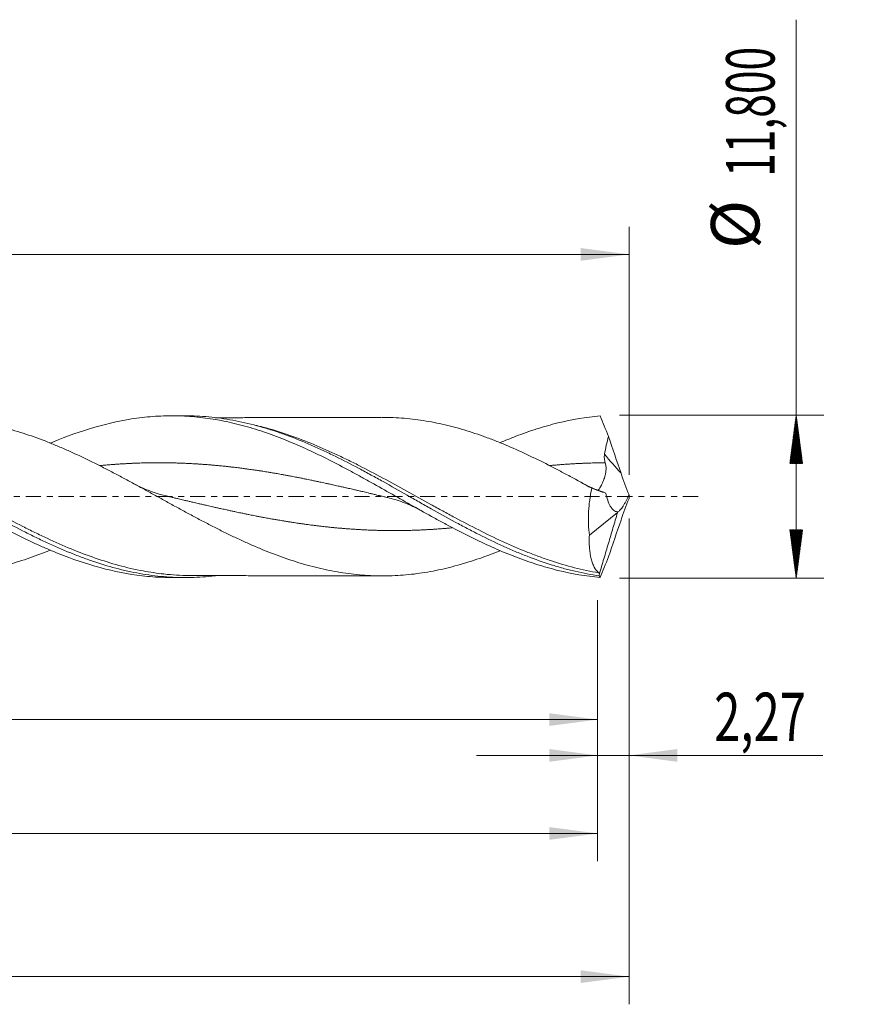
# Model space of a CAD drawing. Units: millimetres. Extents: x -60 to 136, y -37 to 42.
# Drawn here: x 74 to 136, y -37 to 34 of the extents above; entities that cross this region are included whole.
import ezdxf

# ---------------------------------------------------------------- set-up
doc = ezdxf.new("R2010")
doc.units = ezdxf.units.MM
doc.linetypes.add('CENTER', pattern=[47.5, 22, -8.5, 8.5, -8.5])
for name, color, linetype in [('1', 4, 'Continuous'), ('2', 7, 'Continuous'), ('SK2', 7, 'Continuous'), ('SK4', 2, 'CENTER')]:
    doc.layers.add(name, color=color, linetype=linetype)
doc.styles.add('iso_b_vert', font='simplex.shx')
doc.dimstyles.get("Standard").update_dxf_attribs({"dimtxt": 0.18, "dimasz": 0.18, "dimexe": 0.18, "dimexo": 0.0625, "dimgap": 0.09, "dimtad": 1, "dimzin": 0, "dimdsep": 52, "dimtxsty": 'Standard', "dimcen": 0.09, "dimadec": 0, "dimazin": 0, "dimtfac": 1, "dimtdec": 4, "dimtofl": 0, "dimtmove": 0, "dimatfit": 3, "dimfxl": 1, "dimtolj": 1, "dimtzin": 0, "dimarcsym": 0})

# ---------------------------------------------------------------- blocks, each defined once
blk = doc.blocks.new('_U0')
at = {"layer": '2', "lineweight": 13}
for p, q in [((0, -1.5875), (0, -18.113398)), ((115.733, -7.4875), (115.733, -18.113398)), ((0, -16.113398), (115.733, -16.113398))]:
    blk.add_line(p, q, dxfattribs=at)
at = {"layer": '2', "lineweight": 18}
for points in [[(0, -16.113398), (3.499998, -15.652615), (3.500002, -16.574182)], [(115.733, -16.113398), (112.233002, -16.574182), (112.232998, -15.652615)]]:
    blk.add_solid(points, dxfattribs=at)
at = {"layer": '2', "lineweight": 13, "insert": (52.296335, -15.080765), "char_height": 3.5, "attachment_point": 7, "line_spacing_factor": 1.084337, "style": 'iso_b_vert'}
blk.add_mtext('\\W0.6440;115,73', dxfattribs=at)
blk = doc.blocks.new('_U1')
at = {"layer": 'SK2', "lineweight": 13}
for p, q in [((118, -1.5875), (118, -36.692985)), ((-45, -7.5875), (-45, -36.692985)), ((-45, -34.692985), (118, -34.692985))]:
    blk.add_line(p, q, dxfattribs=at)
at = {"layer": 'SK2', "lineweight": 18}
for points in [[(-45, -34.692985), (-41.500002, -34.232202), (-41.499998, -35.153769)], [(118, -34.692985), (114.500002, -35.153769), (114.499998, -34.232202)]]:
    blk.add_solid(points, dxfattribs=at)
at = {"layer": 'SK2', "lineweight": 13, "insert": (30.492401, -33.660352), "char_height": 3.5, "attachment_point": 7, "line_spacing_factor": 1.084337, "style": 'iso_b_vert'}
blk.add_mtext('\\W0.6930;163,00', dxfattribs=at)
blk = doc.blocks.new('_U2')
at = {"layer": 'SK2', "lineweight": 13}
for p, q in [((21.33, 7.4875), (21.33, 19.509119)), ((118, 1.5875), (118, 19.509119)), ((21.33, 17.509119), (118, 17.509119))]:
    blk.add_line(p, q, dxfattribs=at)
at = {"layer": 'SK2', "lineweight": 18}
for points in [[(21.33, 17.509119), (24.829998, 17.969903), (24.830002, 17.048335)], [(118, 17.509119), (114.500002, 17.048335), (114.499998, 17.969903)]]:
    blk.add_solid(points, dxfattribs=at)
at = {"layer": 'SK2', "lineweight": 13, "insert": (64.527701, 18.541753), "char_height": 3.5, "attachment_point": 7, "line_spacing_factor": 1.084337, "style": 'iso_b_vert'}
blk.add_mtext('\\W0.7317;96,67', dxfattribs=at)
blk = doc.blocks.new('_U3')
at = {"layer": 'SK2', "lineweight": 13}
for p, q in [((118, -1.5875), (118, -20.702503)), ((115.733, -7.4875), (115.733, -20.702503)), ((106.983, -18.702503), (131.996491, -18.702503))]:
    blk.add_line(p, q, dxfattribs=at)
at = {"layer": 'SK2', "lineweight": 18}
for points in [[(115.733, -18.702503), (112.233002, -19.163287), (112.232998, -18.241719)], [(118, -18.702503), (121.499998, -18.241719), (121.500002, -19.163287)]]:
    blk.add_solid(points, dxfattribs=at)
at = {"layer": 'SK2', "lineweight": 13, "insert": (124.15186, -17.66987), "char_height": 3.5, "attachment_point": 7, "line_spacing_factor": 1.084337, "style": 'iso_b_vert'}
blk.add_mtext('\\W0.7150;2,27', dxfattribs=at)
blk = doc.blocks.new('_U4')
at = {"layer": 'SK2', "lineweight": 13}
for p, q in [((-45, -7.5875), (-45, -26.343428)), ((115.733, -7.4875), (115.733, -26.343428)), ((-45, -24.343428), (115.733, -24.343428))]:
    blk.add_line(p, q, dxfattribs=at)
at = {"layer": 'SK2', "lineweight": 18}
for points in [[(-45, -24.343428), (-41.500002, -23.882645), (-41.499998, -24.804212)], [(115.733, -24.343428), (112.233002, -24.804212), (112.232998, -23.882645)]]:
    blk.add_solid(points, dxfattribs=at)
at = {"layer": 'SK2', "lineweight": 13, "insert": (29.358901, -23.310795), "char_height": 3.5, "attachment_point": 7, "line_spacing_factor": 1.084337, "style": 'iso_b_vert'}
blk.add_mtext('\\W0.6930;160,73', dxfattribs=at)

msp = doc.modelspace()

# ---------------------------------------------------------------- hatches: boundary and pattern name
at = {"layer": '2', "lineweight": 13}
h = msp.add_hatch(dxfattribs=at)
h.set_pattern_fill('ANSI31', color=256, scale=0.0062, style=0)
h.paths.add_polyline_path([(130.083, 5.9), (130.544, 2.4), (129.623, 2.4)])
h = msp.add_hatch(dxfattribs=at)
h.set_pattern_fill('ANSI31', color=256, scale=0.0062, style=0)
h.paths.add_polyline_path([(130.083, -5.9), (129.623, -2.4), (130.544, -2.4)])

# ---------------------------------------------------------------- linework, layer by layer
at = {"layer": '1', "lineweight": 18}
for p, q in [((85.903, 5.846), (84.925, 5.845)), ((115.135, -2.788), (117.172, -1.152)), ((117.172, -1.152), (117.182, -1.089)), ((84.925, -5.845), (85.903, -5.846))]:
    msp.add_line(p, q, dxfattribs=at)
at = {"layer": '1', "lineweight": 13}
msp.add_ellipse((162.194, 41.889), major_axis=(-60.2, 0), ratio=0.99863, start_param=0.702048, end_param=0.732215, dxfattribs=at)
at = {"layer": '1', "lineweight": 18}
for points, knots in [([(43.671, 3.835), (44.399, 4.139), (45.127, 4.415), (46.367, 4.826), (46.878, 4.978), (47.905, 5.247), (48.415, 5.361), (49.941, 5.645), (50.951, 5.754), (52.471, 5.793), (52.979, 5.785), (53.743, 5.742), (53.998, 5.722), (54.51, 5.672), (54.767, 5.642), (56.046, 5.465), (57.059, 5.243), (59.083, 4.656), (60.094, 4.292), (61.625, 3.654), (62.139, 3.425), (63.159, 2.948), (63.667, 2.699), (65.187, 1.926), (66.196, 1.378), (67.717, 0.532), (68.226, 0.247), (68.993, -0.184), (69.25, -0.329), (69.761, -0.615), (70.016, -0.757), (71.288, -1.464), (72.297, -2.012), (73.813, -2.782), (74.32, -3.03), (75.081, -3.386), (75.336, -3.502), (75.846, -3.728), (76.102, -3.838), (77.382, -4.37), (78.395, -4.733), (80.415, -5.316), (81.424, -5.535), (82.696, -5.707), (82.951, -5.737), (83.462, -5.785), (83.718, -5.805), (84.291, -5.835), (84.607, -5.844), (84.923, -5.845)], [0, 0, 0, 0, 0.053142, 0.053142, 0.090097, 0.090097, 0.127052, 0.127052, 0.200962, 0.200962, 0.237917, 0.237917, 0.256394, 0.256394, 0.274872, 0.274872, 0.348782, 0.348782, 0.422692, 0.422692, 0.459647, 0.459647, 0.496602, 0.496602, 0.570512, 0.570512, 0.607467, 0.607467, 0.625944, 0.625944, 0.644422, 0.644422, 0.718332, 0.718332, 0.755287, 0.755287, 0.773764, 0.773764, 0.792241, 0.792241, 0.866151, 0.866151, 0.940061, 0.940061, 0.958539, 0.958539, 0.977016, 0.977016, 1, 1, 1, 1]), ([(53.406, 5.788), (54.531, 5.79), (55.65, 5.689), (57.938, 5.282), (59.094, 4.973), (61.419, 4.174), (62.575, 3.69), (64.318, 2.869), (64.898, 2.581), (66.056, 1.983), (66.635, 1.674), (67.797, 1.039), (68.377, 0.716), (69.535, 0.067), (70.114, -0.26), (70.985, -0.747), (71.276, -0.909), (71.855, -1.23), (72.145, -1.389), (73.013, -1.861), (73.592, -2.168), (74.463, -2.613), (74.753, -2.759), (75.333, -3.042), (75.622, -3.181), (76.491, -3.584), (77.069, -3.837), (77.94, -4.189), (78.23, -4.302), (78.809, -4.517), (79.099, -4.619), (79.967, -4.909), (80.545, -5.079), (81.415, -5.3), (81.706, -5.367), (82.285, -5.489), (82.575, -5.543), (83.442, -5.686), (84.021, -5.756), (84.89, -5.819), (85.181, -5.833), (85.76, -5.848), (86.049, -5.848), (86.917, -5.829), (87.495, -5.789), (88.084, -5.721), (88.094, -5.719), (88.104, -5.718)], [0, 0, 0, 0, 0.096983, 0.096983, 0.197223, 0.197223, 0.297464, 0.297464, 0.347584, 0.347584, 0.397705, 0.397705, 0.447825, 0.447825, 0.497945, 0.497945, 0.523005, 0.523005, 0.548065, 0.548065, 0.598186, 0.598186, 0.623246, 0.623246, 0.648306, 0.648306, 0.698426, 0.698426, 0.723486, 0.723486, 0.748547, 0.748547, 0.798667, 0.798667, 0.823727, 0.823727, 0.848787, 0.848787, 0.898907, 0.898907, 0.923968, 0.923968, 0.949028, 0.949028, 0.999148, 0.999148, 1, 1, 1, 1]), ([(76.154, 3.859), (76.22, 3.887), (76.286, 3.914), (77.376, 4.368), (78.389, 4.731), (80.409, 5.314), (81.418, 5.533), (82.69, 5.707), (82.945, 5.736), (83.456, 5.785), (83.712, 5.804), (84.478, 5.845), (84.985, 5.852), (86.504, 5.807), (87.511, 5.694), (89.029, 5.405), (89.536, 5.288), (90.3, 5.084), (90.556, 5.011), (91.067, 4.856), (91.322, 4.774), (92.594, 4.345), (93.602, 3.936), (95.62, 3.018), (96.63, 2.508), (97.908, 1.827), (98.164, 1.689), (98.673, 1.41), (98.927, 1.27), (99.688, 0.847), (100.193, 0.562), (101.707, -0.296), (102.713, -0.871), (103.982, -1.57), (104.236, -1.709), (104.745, -1.984), (105.001, -2.12), (105.767, -2.523), (106.274, -2.781), (107.792, -3.522), (108.797, -3.97), (110.312, -4.552), (110.817, -4.73), (111.834, -5.055), (112.346, -5.2), (113.874, -5.576), (114.887, -5.748), (115.906, -5.835)], [0, 0, 0, 0, 0.004939, 0.004939, 0.081482, 0.081482, 0.158025, 0.158025, 0.177161, 0.177161, 0.196297, 0.196297, 0.234569, 0.234569, 0.311112, 0.311112, 0.349383, 0.349383, 0.368519, 0.368519, 0.387655, 0.387655, 0.464198, 0.464198, 0.540741, 0.540741, 0.559877, 0.559877, 0.579013, 0.579013, 0.617284, 0.617284, 0.693827, 0.693827, 0.712963, 0.712963, 0.732099, 0.732099, 0.770371, 0.770371, 0.846914, 0.846914, 0.885185, 0.885185, 0.923457, 0.923457, 1, 1, 1, 1]), ([(85.904, 5.846), (86.048, 5.847), (86.193, 5.845), (86.916, 5.829), (87.494, 5.789), (88.364, 5.688), (88.654, 5.648), (89.233, 5.554), (89.522, 5.5), (90.39, 5.321), (90.968, 5.176), (91.837, 4.922), (92.127, 4.831), (92.706, 4.639), (92.995, 4.537), (93.862, 4.217), (94.44, 3.982), (95.309, 3.603), (95.599, 3.472), (96.178, 3.203), (96.467, 3.065), (97.334, 2.639), (97.912, 2.342), (98.78, 1.881), (99.071, 1.724), (99.649, 1.407), (99.938, 1.248), (100.805, 0.764), (101.383, 0.437), (102.251, -0.056), (102.541, -0.22), (103.12, -0.549), (103.409, -0.712), (104.275, -1.199), (104.853, -1.52), (105.721, -1.989), (106.011, -2.144), (106.589, -2.447), (106.878, -2.596), (107.744, -3.033), (108.322, -3.311), (109.189, -3.705), (109.479, -3.832), (110.058, -4.077), (110.347, -4.194), (111.213, -4.532), (111.789, -4.737), (112.657, -5.01), (112.946, -5.096), (113.525, -5.255), (113.814, -5.328), (114.391, -5.462), (114.679, -5.522), (115.256, -5.631), (115.545, -5.678), (115.834, -5.719)], [0, 0, 0, 0, 0.014493, 0.014493, 0.072464, 0.072464, 0.101449, 0.101449, 0.130435, 0.130435, 0.188406, 0.188406, 0.217391, 0.217391, 0.246377, 0.246377, 0.304348, 0.304348, 0.333333, 0.333333, 0.362319, 0.362319, 0.42029, 0.42029, 0.449275, 0.449275, 0.478261, 0.478261, 0.536232, 0.536232, 0.565217, 0.565217, 0.594203, 0.594203, 0.652174, 0.652174, 0.681159, 0.681159, 0.710145, 0.710145, 0.768116, 0.768116, 0.797101, 0.797101, 0.826087, 0.826087, 0.884058, 0.884058, 0.913043, 0.913043, 0.942029, 0.942029, 0.971014, 0.971014, 1, 1, 1, 1]), ([(100.09, 5.728), (99.954, 5.728), (99.533, 5.727), (98.823, 5.725), (97.957, 5.725), (97.129, 5.723), (96.25, 5.721), (95.357, 5.719), (94.466, 5.719), (93.667, 5.716), (92.906, 5.714), (92.146, 5.714), (91.41, 5.713), (90.731, 5.712), (90.029, 5.709), (89.311, 5.709), (88.651, 5.708), (88.256, 5.707), (88.102, 5.707)], [0, 0, 0, 0, 0.034044, 0.105412, 0.177671, 0.250812, 0.312472, 0.397618, 0.474421, 0.535315, 0.597643, 0.664956, 0.725462, 0.781758, 0.834872, 0.901171, 0.961494, 1, 1, 1, 1]), ([(115.304, 0.613), (114.78, 0.903), (114.258, 1.189), (113.478, 1.608), (113.218, 1.747), (112.698, 2.019), (112.438, 2.154), (111.659, 2.551), (111.139, 2.807), (110.097, 3.297), (109.574, 3.531), (108.785, 3.862), (108.522, 3.969), (107.992, 4.176), (107.727, 4.276), (106.934, 4.56), (106.408, 4.73), (105.621, 4.959), (105.359, 5.03), (104.835, 5.164), (104.573, 5.226), (104.05, 5.338), (103.788, 5.388), (103.265, 5.48), (103.003, 5.52), (102.216, 5.626), (101.69, 5.677), (100.897, 5.718), (100.631, 5.726), (100.289, 5.728), (100.211, 5.729), (100.134, 5.728)], [0, 0, 0, 0, 0.10367, 0.10367, 0.155505, 0.155505, 0.20734, 0.20734, 0.31101, 0.31101, 0.41468, 0.41468, 0.466515, 0.466515, 0.51835, 0.51835, 0.62202, 0.62202, 0.673855, 0.673855, 0.72569, 0.72569, 0.777525, 0.777525, 0.82936, 0.82936, 0.933031, 0.933031, 0.984866, 0.984866, 1, 1, 1, 1]), ([(108.661, 3.892), (109.045, 4.057), (109.43, 4.213), (110.32, 4.555), (110.826, 4.733), (111.843, 5.057), (112.355, 5.202), (113.882, 5.577), (114.892, 5.748), (115.906, 5.835)], [0, 0, 0, 0, 0.160192, 0.160192, 0.370144, 0.370144, 0.580096, 0.580096, 1, 1, 1, 1]), ([(76.21, -3.859), (76.099, -3.904), (75.989, -3.948), (75.353, -4.196), (74.829, -4.384), (74.042, -4.642), (73.779, -4.724), (73.253, -4.877), (72.989, -4.949), (72.461, -5.084), (72.197, -5.147), (71.667, -5.263), (71.4, -5.315), (70.869, -5.41), (70.604, -5.452), (70.076, -5.525), (69.812, -5.555), (69.285, -5.606), (69.022, -5.627), (68.497, -5.656), (68.234, -5.665), (67.709, -5.671), (67.447, -5.67), (66.921, -5.655), (66.659, -5.642), (66.133, -5.605), (65.869, -5.581), (65.342, -5.523), (65.077, -5.488), (64.547, -5.407), (64.281, -5.361), (63.749, -5.259), (63.484, -5.203), (62.69, -5.019), (62.163, -4.878), (61.374, -4.638), (61.112, -4.553), (60.586, -4.377), (60.324, -4.284), (59.799, -4.09), (59.536, -3.989), (59.01, -3.779), (58.747, -3.671), (58.22, -3.446), (57.956, -3.33), (57.426, -3.091), (57.161, -2.969), (56.629, -2.717), (56.363, -2.588), (55.832, -2.326), (55.568, -2.194), (54.775, -1.791), (54.249, -1.514), (53.197, -0.954), (52.672, -0.669), (51.883, -0.24), (51.62, -0.096), (51.093, 0.192), (50.829, 0.336), (50.3, 0.623), (50.035, 0.767), (49.503, 1.053), (49.236, 1.195), (48.704, 1.477), (48.439, 1.616), (47.909, 1.89), (47.646, 2.024), (47.118, 2.289), (46.855, 2.42), (46.328, 2.675), (46.065, 2.8), (45.539, 3.044), (45.276, 3.164), (44.75, 3.396), (44.486, 3.51), (43.695, 3.837), (43.167, 4.044), (42.369, 4.328), (42.102, 4.419), (41.569, 4.592), (41.304, 4.674), (40.774, 4.827), (40.51, 4.898), (39.982, 5.032), (39.718, 5.094), (38.928, 5.264), (38.402, 5.357), (37.613, 5.465), (37.35, 5.496), (36.822, 5.547), (36.559, 5.567), (36.03, 5.596), (35.765, 5.605), (35.411, 5.61), (35.323, 5.611), (35.234, 5.611)], [0, 0, 0, 0, 0.008117, 0.008117, 0.046761, 0.046761, 0.066083, 0.066083, 0.085405, 0.085405, 0.104727, 0.104727, 0.12405, 0.12405, 0.143372, 0.143372, 0.162694, 0.162694, 0.182016, 0.182016, 0.201338, 0.201338, 0.22066, 0.22066, 0.239983, 0.239983, 0.259305, 0.259305, 0.278627, 0.278627, 0.297949, 0.297949, 0.317271, 0.317271, 0.355915, 0.355915, 0.375238, 0.375238, 0.39456, 0.39456, 0.413882, 0.413882, 0.433204, 0.433204, 0.452526, 0.452526, 0.471848, 0.471848, 0.491171, 0.491171, 0.510493, 0.510493, 0.549137, 0.549137, 0.587781, 0.587781, 0.607104, 0.607104, 0.626426, 0.626426, 0.645748, 0.645748, 0.66507, 0.66507, 0.684392, 0.684392, 0.703714, 0.703714, 0.723037, 0.723037, 0.742359, 0.742359, 0.761681, 0.761681, 0.781003, 0.781003, 0.819647, 0.819647, 0.838969, 0.838969, 0.858292, 0.858292, 0.877614, 0.877614, 0.896936, 0.896936, 0.93558, 0.93558, 0.954902, 0.954902, 0.974225, 0.974225, 0.993547, 0.993547, 1, 1, 1, 1]), ([(67.634, 5.67), (67.721, 5.67), (67.807, 5.67), (68.156, 5.666), (68.419, 5.659), (68.944, 5.632), (69.206, 5.613), (69.731, 5.564), (69.993, 5.535), (70.518, 5.465), (70.78, 5.424), (71.306, 5.333), (71.569, 5.282), (72.096, 5.17), (72.361, 5.109), (72.891, 4.975), (73.157, 4.904), (73.688, 4.751), (73.952, 4.67), (74.744, 4.414), (75.27, 4.227), (76.057, 3.922), (76.319, 3.816), (76.843, 3.599), (77.105, 3.486), (77.629, 3.255), (77.891, 3.135), (78.416, 2.891), (78.679, 2.766), (79.205, 2.509), (79.469, 2.378), (79.998, 2.111), (80.263, 1.976), (80.794, 1.699), (81.059, 1.559), (81.588, 1.277), (81.851, 1.135), (82.378, 0.85), (82.641, 0.706), (83.166, 0.419), (83.428, 0.274), (83.952, -0.015), (84.214, -0.159), (84.738, -0.447), (85, -0.592), (85.525, -0.879), (85.787, -1.022), (86.313, -1.306), (86.577, -1.447), (86.973, -1.657), (87.105, -1.727), (87.369, -1.866), (87.502, -1.935), (87.9, -2.14), (88.166, -2.276), (88.695, -2.541), (88.959, -2.671), (89.486, -2.925), (89.749, -3.048), (90.274, -3.291), (90.536, -3.409), (91.06, -3.638), (91.322, -3.749), (92.109, -4.069), (92.633, -4.268), (93.421, -4.542), (93.684, -4.63), (94.211, -4.798), (94.475, -4.876), (95.006, -5.023), (95.271, -5.092), (95.802, -5.22), (96.067, -5.279), (96.862, -5.439), (97.391, -5.526), (98.451, -5.654), (98.983, -5.696), (99.776, -5.725), (100.039, -5.729), (100.565, -5.727), (100.828, -5.72), (101.615, -5.682), (102.139, -5.634), (102.924, -5.532), (103.186, -5.492), (103.711, -5.403), (103.973, -5.353), (104.499, -5.243), (104.762, -5.181), (105.291, -5.049), (105.555, -4.977), (106.086, -4.824), (106.351, -4.743), (106.88, -4.573), (107.143, -4.484), (107.824, -4.242), (108.241, -4.082), (108.657, -3.913)], [0, 0, 0, 0, 0.006319, 0.006319, 0.02558, 0.02558, 0.044842, 0.044842, 0.064104, 0.064104, 0.083366, 0.083366, 0.102628, 0.102628, 0.12189, 0.12189, 0.141152, 0.141152, 0.160413, 0.160413, 0.198937, 0.198937, 0.218199, 0.218199, 0.237461, 0.237461, 0.256723, 0.256723, 0.275985, 0.275985, 0.295247, 0.295247, 0.314508, 0.314508, 0.33377, 0.33377, 0.353032, 0.353032, 0.372294, 0.372294, 0.391556, 0.391556, 0.410818, 0.410818, 0.43008, 0.43008, 0.449341, 0.449341, 0.468603, 0.468603, 0.478234, 0.478234, 0.487865, 0.487865, 0.507127, 0.507127, 0.526389, 0.526389, 0.545651, 0.545651, 0.564913, 0.564913, 0.584174, 0.584174, 0.622698, 0.622698, 0.64196, 0.64196, 0.661222, 0.661222, 0.680484, 0.680484, 0.699746, 0.699746, 0.738269, 0.738269, 0.776793, 0.776793, 0.796055, 0.796055, 0.815317, 0.815317, 0.853841, 0.853841, 0.873102, 0.873102, 0.892364, 0.892364, 0.911626, 0.911626, 0.930888, 0.930888, 0.95015, 0.95015, 0.969412, 0.969412, 1, 1, 1, 1]), ([(116.23, 3.066), (116.266, 3.283), (116.31, 3.498), (116.408, 3.926), (116.461, 4.139), (116.518, 4.351)], [0, 0, 0, 0, 0.5, 0.5, 1, 1, 1, 1]), ([(116.282, 2.451), (116.253, 2.55), (116.232, 2.651), (116.212, 2.857), (116.213, 2.962), (116.23, 3.066)], [0, 0, 0, 0, 0.5, 0.5, 1, 1, 1, 1]), ([(115.747, 0.436), (115.781, 0.473), (115.82, 0.524), (115.887, 0.625), (115.91, 0.663), (115.958, 0.744), (115.982, 0.789), (116.032, 0.884), (116.057, 0.935), (116.106, 1.043), (116.131, 1.101), (116.202, 1.281), (116.245, 1.41), (116.296, 1.62), (116.311, 1.693), (116.332, 1.84), (116.339, 1.914), (116.342, 2.067), (116.339, 2.144), (116.32, 2.299), (116.304, 2.375), (116.282, 2.451)], [0, 0, 0, 0, 0.163162, 0.163162, 0.246846, 0.246846, 0.33053, 0.33053, 0.414213, 0.414213, 0.497897, 0.497897, 0.665265, 0.665265, 0.748949, 0.748949, 0.832632, 0.832632, 0.916316, 0.916316, 1, 1, 1, 1]), ([(84.487, 0.067), (84.318, 0.107), (83.955, 0.205), (83.381, 0.4), (82.76, 0.66), (82.333, 0.876), (82.118, 0.993)], [0, 0, 0, 0, 0.209638, 0.450381, 0.722532, 1, 1, 1, 1]), ([(115.304, 0.613), (115.244, 0.324), (115.196, 0.034), (115.139, -0.401), (115.123, -0.546), (115.096, -0.837), (115.086, -0.983), (115.064, -1.42), (115.061, -1.704), (115.08, -2.262), (115.101, -2.53), (115.135, -2.788)], [0, 0, 0, 0, 0.25, 0.25, 0.375, 0.375, 0.5, 0.5, 0.75, 0.75, 1, 1, 1, 1]), ([(117.182, -1.089), (117.077, -1.091), (116.981, -1.051), (116.869, -0.963), (116.847, -0.943), (116.804, -0.9), (116.784, -0.877), (116.723, -0.803), (116.686, -0.748), (116.579, -0.565), (116.515, -0.42), (116.408, -0.105), (116.363, 0.066), (116.326, 0.249)], [0, 0, 0, 0, 0.25, 0.25, 0.3125, 0.3125, 0.375, 0.375, 0.5, 0.5, 0.75, 0.75, 1, 1, 1, 1]), ([(117.189, -1.096), (117.246, -1.067), (117.307, -1.017), (117.405, -0.91), (117.439, -0.869), (117.508, -0.779), (117.543, -0.729), (117.613, -0.623), (117.648, -0.565), (117.72, -0.443), (117.756, -0.378), (117.826, -0.243), (117.861, -0.174), (117.931, -0.029), (117.966, 0.046), (118, 0.123)], [0, 0, 0, 0, 0.25, 0.25, 0.375, 0.375, 0.5, 0.5, 0.625, 0.625, 0.75, 0.75, 0.875, 0.875, 1, 1, 1, 1]), ([(100.565, -0.066), (100.741, -0.108), (101.118, -0.21), (101.716, -0.416), (102.387, -0.702), (102.857, -0.945), (103.104, -1.084)], [0, 0, 0, 0, 0.203693, 0.438026, 0.703328, 1, 1, 1, 1]), ([(115.806, -5.499), (115.687, -5.393), (115.581, -5.257), (115.445, -5.004), (115.403, -4.911), (115.346, -4.76), (115.328, -4.707), (115.294, -4.598), (115.278, -4.542), (115.205, -4.254), (115.165, -3.997), (115.132, -3.57), (115.125, -3.419), (115.123, -3.111), (115.126, -2.952), (115.135, -2.788)], [0, 0, 0, 0, 0.25, 0.25, 0.375, 0.375, 0.4375, 0.4375, 0.5, 0.5, 0.75, 0.75, 0.875, 0.875, 1, 1, 1, 1]), ([(86.423, -5.704), (85.823, -5.703), (85.223, -5.673), (84.542, -5.607), (84.462, -5.599), (84.383, -5.59)], [0, 0, 0, 0, 0.883903, 0.883903, 1, 1, 1, 1]), ([(115.857, -5.593), (115.852, -5.571), (115.845, -5.552), (115.827, -5.521), (115.817, -5.509), (115.806, -5.499)], [0, 0, 0, 0, 0.5, 0.5, 1, 1, 1, 1]), ([(86.423, -5.704), (86.614, -5.704), (86.972, -5.705), (87.435, -5.706), (87.777, -5.706), (88.034, -5.707), (88.279, -5.707), (88.694, -5.708), (89.264, -5.709), (89.968, -5.709), (90.666, -5.712), (91.379, -5.713), (92.134, -5.713), (92.906, -5.714), (93.667, -5.716), (94.466, -5.719), (95.357, -5.719), (96.25, -5.721), (97.066, -5.722), (97.78, -5.725), (98.466, -5.725), (99.16, -5.726), (99.695, -5.727), (100.011, -5.728), (100.091, -5.728)], [0, 0, 0, 0, 0.04197, 0.078594, 0.101559, 0.11707, 0.135014, 0.155314, 0.208059, 0.2602, 0.309831, 0.361157, 0.416701, 0.475742, 0.530411, 0.583822, 0.651186, 0.725869, 0.779952, 0.830236, 0.882469, 0.930587, 0.9825, 1, 1, 1, 1])]:
    msp.add_open_spline(points, degree=3, knots=knots, dxfattribs=at)
for points, degree in [([(115.906, 5.835), (116.106, 5.361), (116.312, 4.867), (116.518, 4.351)], 3), ([(117.424, 1.699), (117.119, 2.582), (116.817, 3.466), (116.518, 4.351)], 3), ([(118, 0.123), (117.799, 0.639), (117.608, 1.165), (117.424, 1.699)], 3), ([(116.142, 0.331), (115.384, 0.552), (114.555, 1.025)], 2), ([(115.304, 0.613), (115.642, 0.477), (115.983, 0.356), (116.326, 0.249)], 3), ([(118, 0.123), (118, 0.041), (118, -0.041), (118, -0.123)], 3), ([(118, -0.123), (117.798, -0.641), (117.607, -1.167), (117.424, -1.699)], 3), ([(115.857, -5.593), (117.172, -1.152)], 1), ([(117.172, -1.152), (117.189, -1.096)], 1), ([(117.182, -1.089), (117.184, -1.092), (117.187, -1.094), (117.189, -1.096)], 3), ([(117.424, -1.699), (117.119, -2.582), (116.817, -3.466), (116.518, -4.351)], 3), ([(115.906, -5.835), (116.106, -5.361), (116.312, -4.867), (116.518, -4.351)], 3), ([(115.834, -5.719), (115.846, -5.672), (115.854, -5.628), (115.857, -5.593)], 3), ([(115.906, -5.835), (115.879, -5.806), (115.855, -5.768), (115.834, -5.719)], 3)]:
    msp.add_open_spline(points, degree=degree, dxfattribs=at)
at = {"layer": '1', "lineweight": 13}
for points, knots in [([(84.383, -5.59), (83.884, -5.536), (83.384, -5.461), (82.297, -5.259), (81.718, -5.125), (79.985, -4.657), (78.838, -4.254), (77.105, -3.539), (76.525, -3.283), (75.651, -2.874), (75.359, -2.734), (74.779, -2.45), (74.489, -2.305), (73.045, -1.57), (71.896, -0.946), (70.163, 0.004), (69.584, 0.322), (68.709, 0.799), (68.417, 0.957), (67.836, 1.269), (67.547, 1.423), (66.1, 2.184), (64.951, 2.758), (63.218, 3.531), (62.639, 3.774), (61.764, 4.111), (61.472, 4.219), (60.888, 4.424), (60.597, 4.522), (59.823, 4.766), (59.341, 4.902), (58.86, 5.022)], [0, 0, 0, 0, 0.058756, 0.058756, 0.126838, 0.126838, 0.263004, 0.263004, 0.331086, 0.331086, 0.365128, 0.365128, 0.399169, 0.399169, 0.535334, 0.535334, 0.603417, 0.603417, 0.637458, 0.637458, 0.6715, 0.6715, 0.807665, 0.807665, 0.875748, 0.875748, 0.909789, 0.909789, 0.94383, 0.94383, 1, 1, 1, 1]), ([(115.806, -5.499), (114.644, -5.305), (113.492, -5.01), (112.044, -4.529), (111.754, -4.428), (111.172, -4.214), (110.881, -4.102), (110.012, -3.753), (109.436, -3.503), (107.711, -2.71), (106.566, -2.124), (105.122, -1.351), (104.833, -1.194), (104.253, -0.877), (103.961, -0.717), (103.09, -0.236), (102.513, 0.085), (100.786, 1.04), (99.641, 1.664), (98.198, 2.398), (97.909, 2.542), (97.329, 2.825), (97.038, 2.964), (96.165, 3.369), (95.587, 3.622), (93.857, 4.327), (92.71, 4.721), (91.356, 5.075), (91.156, 5.125), (90.955, 5.171)], [0, 0, 0, 0, 0.139412, 0.139412, 0.174265, 0.174265, 0.209118, 0.209118, 0.278823, 0.278823, 0.418235, 0.418235, 0.453088, 0.453088, 0.487941, 0.487941, 0.557647, 0.557647, 0.697058, 0.697058, 0.731911, 0.731911, 0.766764, 0.766764, 0.83647, 0.83647, 0.975882, 0.975882, 1, 1, 1, 1]), ([(100.58, -0.07), (100.53, -0.058), (100.394, -0.026), (100.128, 0.037), (99.871, 0.098), (99.613, 0.159), (99.398, 0.21), (99.097, 0.281), (98.839, 0.341), (98.582, 0.402), (98.367, 0.452), (98.066, 0.522), (97.808, 0.581), (97.55, 0.641), (97.335, 0.689), (97.035, 0.758), (96.777, 0.815), (96.519, 0.873), (96.304, 0.92), (96.003, 0.986), (95.746, 1.041), (95.488, 1.096), (95.273, 1.142), (94.972, 1.204), (94.714, 1.257), (94.457, 1.309), (94.242, 1.352), (93.941, 1.411), (93.683, 1.46), (93.425, 1.509), (93.21, 1.549), (92.91, 1.603), (92.652, 1.649), (92.394, 1.694), (92.179, 1.73), (91.878, 1.78), (91.621, 1.821), (91.363, 1.862), (91.148, 1.895), (90.847, 1.939), (90.589, 1.976), (90.332, 2.011), (90.117, 2.04), (89.816, 2.079), (89.558, 2.11), (89.3, 2.141), (89.085, 2.165), (88.785, 2.198), (88.527, 2.224), (88.269, 2.249), (88.054, 2.269), (87.753, 2.295), (87.496, 2.316), (87.238, 2.335), (87.023, 2.35), (86.722, 2.369), (86.464, 2.384), (86.207, 2.398), (85.992, 2.408), (85.691, 2.42), (85.433, 2.429), (85.175, 2.437), (84.96, 2.442), (84.66, 2.447), (84.402, 2.45), (84.144, 2.451), (83.929, 2.451), (83.628, 2.45), (83.371, 2.447), (83.113, 2.442), (82.898, 2.437), (82.597, 2.428), (82.339, 2.419), (82.082, 2.408), (81.867, 2.398), (81.566, 2.382), (81.308, 2.367), (81.05, 2.35), (80.835, 2.335), (80.535, 2.313), (80.277, 2.292), (80.019, 2.269), (79.865, 2.255), (79.753, 2.244), (79.728, 2.242)], [0, 0, 0, 0, 0.007231, 0.019595, 0.03814, 0.044322, 0.056686, 0.06905, 0.087596, 0.093778, 0.106141, 0.118505, 0.137051, 0.143233, 0.155597, 0.16796, 0.186506, 0.192688, 0.205052, 0.217416, 0.235961, 0.242143, 0.254507, 0.266871, 0.285417, 0.291599, 0.303962, 0.316326, 0.334872, 0.341054, 0.353418, 0.365781, 0.384327, 0.390509, 0.402873, 0.415237, 0.433782, 0.439964, 0.452328, 0.464692, 0.483238, 0.48942, 0.501783, 0.514147, 0.532693, 0.538875, 0.551239, 0.563602, 0.582148, 0.58833, 0.600694, 0.613058, 0.631603, 0.637785, 0.650149, 0.662513, 0.681059, 0.687241, 0.699604, 0.711968, 0.730514, 0.736696, 0.74906, 0.761424, 0.779969, 0.786151, 0.798515, 0.810879, 0.829424, 0.835606, 0.84797, 0.860334, 0.87888, 0.885062, 0.897425, 0.909789, 0.928335, 0.934517, 0.946881, 0.959245, 0.97779, 0.983972, 0.996336, 1, 1, 1, 1]), ([(116.282, 2.451), (116.24, 2.45), (116.112, 2.449), (115.898, 2.447), (115.597, 2.442), (115.339, 2.435), (115.082, 2.427), (114.867, 2.42), (114.566, 2.407), (114.308, 2.395), (114.05, 2.381), (113.835, 2.369), (113.535, 2.349), (113.277, 2.331), (113.019, 2.311), (112.804, 2.294), (112.541, 2.271), (112.364, 2.255), (112.272, 2.246)], [0, 0, 0, 0, 0.031538, 0.095831, 0.160124, 0.256563, 0.28871, 0.353002, 0.417295, 0.513734, 0.545881, 0.610174, 0.674466, 0.770906, 0.803052, 0.867345, 0.931638, 1, 1, 1, 1]), ([(105.217, -2.252), (105.157, -2.258), (105.055, -2.267), (104.866, -2.284), (104.652, -2.302), (104.351, -2.325), (104.093, -2.344), (103.835, -2.361), (103.62, -2.374), (103.32, -2.391), (103.062, -2.404), (102.804, -2.415), (102.589, -2.423), (102.288, -2.433), (102.031, -2.44), (101.773, -2.445), (101.558, -2.448), (101.257, -2.451), (100.999, -2.451), (100.741, -2.45), (100.527, -2.449), (100.226, -2.444), (99.968, -2.439), (99.71, -2.432), (99.495, -2.425), (99.195, -2.413), (98.937, -2.402), (98.679, -2.389), (98.464, -2.377), (98.163, -2.359), (97.906, -2.341), (97.648, -2.322), (97.433, -2.306), (97.132, -2.28), (96.874, -2.257), (96.616, -2.233), (96.402, -2.211), (96.101, -2.18), (95.843, -2.151), (95.585, -2.121), (95.37, -2.095), (95.07, -2.057), (94.812, -2.023), (94.554, -1.988), (94.339, -1.958), (94.038, -1.914), (93.781, -1.875), (93.523, -1.835), (93.308, -1.801), (93.007, -1.752), (92.749, -1.709), (92.491, -1.665), (92.277, -1.627), (91.976, -1.573), (91.718, -1.526), (91.46, -1.477), (91.245, -1.436), (90.945, -1.378), (90.687, -1.327), (90.429, -1.275), (90.214, -1.231), (89.913, -1.169), (89.656, -1.115), (89.398, -1.061), (89.183, -1.014), (88.882, -0.949), (88.624, -0.892), (88.366, -0.835), (88.152, -0.787), (87.851, -0.719), (87.593, -0.661), (87.335, -0.602), (87.12, -0.552), (86.82, -0.483), (86.562, -0.423), (86.304, -0.362), (86.089, -0.312), (85.788, -0.241), (85.531, -0.18), (85.273, -0.119), (85.058, -0.068), (84.782, -0.003), (84.593, 0.042), (84.489, 0.066)], [0, 0, 0, 0, 0.008609, 0.014828, 0.027266, 0.039704, 0.058361, 0.06458, 0.077018, 0.089456, 0.108114, 0.114333, 0.126771, 0.139209, 0.157866, 0.164085, 0.176523, 0.188961, 0.207618, 0.213837, 0.226275, 0.238713, 0.25737, 0.263589, 0.276027, 0.288466, 0.307123, 0.313342, 0.32578, 0.338218, 0.356875, 0.363094, 0.375532, 0.38797, 0.406627, 0.412846, 0.425284, 0.437722, 0.45638, 0.462599, 0.475037, 0.487475, 0.506132, 0.512351, 0.524789, 0.537227, 0.555884, 0.562103, 0.574541, 0.586979, 0.605636, 0.611855, 0.624293, 0.636732, 0.655389, 0.661608, 0.674046, 0.686484, 0.705141, 0.71136, 0.723798, 0.736236, 0.754893, 0.761112, 0.77355, 0.785988, 0.804646, 0.810865, 0.823303, 0.835741, 0.854398, 0.860617, 0.873055, 0.885493, 0.90415, 0.910369, 0.922807, 0.935245, 0.953902, 0.960121, 0.972559, 0.984998, 1, 1, 1, 1])]:
    msp.add_open_spline(points, degree=3, knots=knots, dxfattribs=at)
at = {"layer": '2', "lineweight": 13}
for p, q in [((130.083, -5.9), (130.083, 34.475)), ((117.32, 5.9), (132.083, 5.9)), ((117.32, -5.9), (132.083, -5.9))]:
    msp.add_line(p, q, dxfattribs=at)
at = {"layer": 'SK4', "lineweight": 18, "ltscale": 0.05}
msp.add_line((123, 0), (-50, 0), dxfattribs=at)

# ---------------------------------------------------------------- texts
at = {"layer": '2', "lineweight": 18, "char_height": 3.5, "attachment_point": 7, "rotation": 90, "line_spacing_factor": 1.084337, "style": 'iso_b_vert'}
for s, insert in [('\\W0.6440;11,800', (128.519, 23.125)), ('%%c', (128.519, 17.902))]:
    msp.add_mtext(s, dxfattribs=dict(at, insert=insert))

# ---------------------------------------------------------------- dimensions: what is measured, and where the dimension line sits
at = {"layer": '2', "lineweight": 13}
dim = msp.add_linear_dim(base=(115.733, -16.113), p1=(0, 0), p2=(115.733, -5.9), dimstyle='Standard', override={"dimtxt": 3.5, "dimasz": 3.5, "dimexe": 2, "dimexo": 1.5875, "dimgap": 1.75, "dimtad": 1, "dimtih": 1, "dimtoh": 0, "dimdec": 2, "dimlfac": 1, "dimdsep": 44, "dimlunit": 2, "dimpost": '<>', "dimtxsty": 'iso_b_vert', "dimsah": 1, "dimse1": 0, "dimse2": 0, "dimsd1": 0, "dimsd2": 0, "dimclrd": 35, "dimclre": 35, "dimclrt": 35, "dimtol": 0, "dimtm": -0.1, "dimtfac": 1, "dimtdec": 2, "dimtofl": 1, "dimtmove": 0, "dimlwd": 13, "dimlwe": 13}, dxfattribs=at)
dim.commit()
dim.dimension.update_dxf_attribs({"geometry": '_U0', "text_midpoint": (57.867, -16.113)})
at = {"layer": 'SK2', "lineweight": 13}
for base, p1, p2, picture, middle in [((118, 17.509), (21.33, 5.9), (118, 0), '_U2', (69.665, 17.509)), ((118, -34.693), (-45, -6), (118, 0), '_U1', (36.5, -34.693)), ((115.733, -18.703), (118, 0), (115.733, -5.9), '_U3', (135.583, -18.703)), ((115.733, -24.343), (-45, -6), (115.733, -5.9), '_U4', (35.367, -24.343))]:
    dim = msp.add_linear_dim(base=base, p1=p1, p2=p2, dimstyle='Standard', override={"dimtxt": 3.5, "dimasz": 3.5, "dimexe": 2, "dimexo": 1.5875, "dimgap": 1.75, "dimtad": 1, "dimtih": 1, "dimtoh": 0, "dimdec": 2, "dimlfac": 1, "dimdsep": 44, "dimlunit": 2, "dimpost": '<>', "dimtxsty": 'iso_b_vert', "dimsah": 1, "dimse1": 0, "dimse2": 0, "dimsd1": 0, "dimsd2": 0, "dimclrd": 35, "dimclre": 35, "dimclrt": 35, "dimtol": 0, "dimtm": -0.1, "dimtfac": 1, "dimtdec": 2, "dimtofl": 1, "dimtmove": 0, "dimlwd": 13, "dimlwe": 13}, dxfattribs=at)
    dim.commit()
    dim.dimension.update_dxf_attribs({"geometry": picture, "text_midpoint": middle})

doc.saveas('drawing.dxf')
